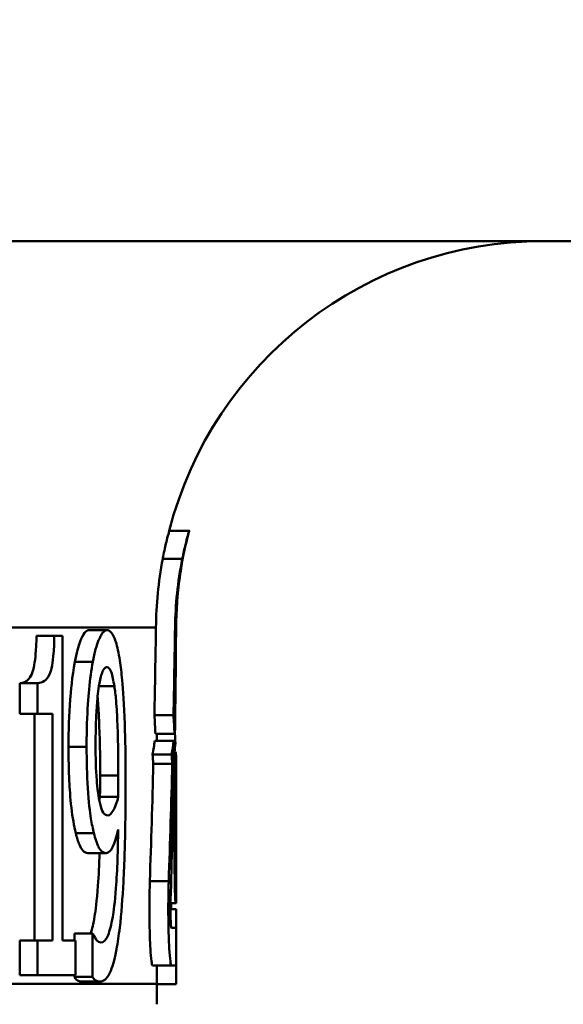
# Model space of a CAD drawing. Units: millimetres. Extents: x 0 to 2100, y 0 to 2970.
# Drawn here: x 634 to 640, y 1758 to 1768 of the extents above; entities that cross this region are included whole.
import ezdxf

# ---------------------------------------------------------------- set-up
doc = ezdxf.new("R2010")
doc.units = ezdxf.units.MM
doc.header["$LTSCALE"] = 10
for name, color, linetype, lineweight in [('Dimensions(ISO)', 7, 'Continuous', 25), ('Visible Edges(ISO)', 7, 'Continuous', 50), ('Visible Tangent Edges(ISO)', 7, 'Continuous', 50)]:
    doc.layers.add(name, color=color, linetype=linetype, lineweight=lineweight)
doc.styles.add('Text__5.0mm', font='arial.ttf', dxfattribs={"width": 0.9})
doc.dimstyles.new('KS-Marketing', dxfattribs={"dimscale": 10, "dimtxt": 5, "dimasz": 3.5, "dimexe": 3.175, "dimexo": 0, "dimgap": 0.8, "dimtad": 1, "dimdec": 1, "dimrnd": 1e-08, "dimtxsty": 'Text__5.0mm', "dimcen": 0.09, "dimdle": 10, "dimclrd": 7, "dimclre": 7, "dimclrt": 7, "dimadec": 0, "dimazin": 2, "dimtfac": 0.7, "dimtdec": 4, "dimtmove": 0, "dimatfit": 3, "dimfxl": 1, "dimtolj": 1, "dimlwd": 25, "dimlwe": 25, "dimarcsym": 0})

# ---------------------------------------------------------------- blocks, each defined once
blk = doc.blocks.new('*D6')
at = {"layer": 'Defpoints', "color": 0, "linetype": 'Continuous', "transparency": 16777216}
for p in [(1008.015, 1948.026), (1112.038, 1948.026), (606.678, 1716.826)]:
    blk.add_point(p, dxfattribs=at)
at = {"layer": 'Dimensions(ISO)', "color": 7, "linetype": 'Continuous', "lineweight": 25, "transparency": 16777216}
for p, q in [((1008.015, 1948.026), (1143.788, 1948.026)), ((1112.038, 1751.826), (1112.038, 1913.026)), ((606.678, 1716.826), (1143.788, 1716.826))]:
    blk.add_line(p, q, dxfattribs=at)
at = {"layer": 'Dimensions(ISO)', "color": 7, "linetype": 'Continuous', "transparency": 16777216}
for points in [[(1106.205, 1913.026), (1117.871, 1913.026), (1112.038, 1948.026)], [(1106.205, 1751.826), (1117.871, 1751.826), (1112.038, 1716.826)]]:
    blk.add_solid(points, dxfattribs=at)
at = {"layer": 'Dimensions(ISO)', "color": 7, "linetype": 'Continuous', "lineweight": 25, "transparency": 16777216, "insert": (1078.492, 1786.674), "char_height": 50, "attachment_point": 4, "rotation": 90, "style": 'Text__5.0mm'}
blk.add_mtext('\\A1;231', dxfattribs=at)

msp = doc.modelspace()

# ---------------------------------------------------------------- linework, layer by layer
at = {"layer": 'Visible Edges(ISO)'}
for p, q in [((645.715, 1765.826), (576.544, 1765.826)), ((635.849, 1762.826), (635.643, 1762.826)), ((634.998, 1761.798), (634.81, 1761.798)), ((634.453, 1761.738), (634.268, 1761.738)), ((634.453, 1761.738), (634.537, 1761.738)), ((634.537, 1758.584), (634.537, 1761.738)), ((634.095, 1760.93), (634.095, 1761.25)), ((634.279, 1761.25), (634.095, 1761.25)), ((634.279, 1761.25), (634.279, 1760.93)), ((635.074, 1761.216), (634.914, 1761.216)), ((634.279, 1760.93), (634.095, 1760.93)), ((634.247, 1758.584), (634.247, 1760.93)), ((634.433, 1760.93), (634.279, 1760.93)), ((634.433, 1760.93), (634.433, 1758.584)), ((635.687, 1760.917), (635.49, 1760.917)), ((635.689, 1760.652), (635.492, 1760.652)), ((635.698, 1760.723), (635.5, 1760.723)), ((635.515, 1760.652), (635.515, 1760.723)), ((635.702, 1760.723), (635.698, 1760.723)), ((635.706, 1760.626), (635.689, 1760.626)), ((635.667, 1760.511), (635.471, 1760.511)), ((635.709, 1760.533), (635.69, 1760.533)), ((635.715, 1760.503), (635.711, 1760.503)), ((635.715, 1760.503), (635.715, 1759.73)), ((635.675, 1760.414), (635.478, 1760.414)), ((635.114, 1760.071), (634.925, 1760.071)), ((635.694, 1760.123), (635.686, 1760.123)), ((635.715, 1759.73), (635.715, 1759.73)), ((634.988, 1759.489), (634.8, 1759.489)), ((635.715, 1759.269), (635.714, 1759.269)), ((635.715, 1759.269), (635.715, 1759.056)), ((635.715, 1759.269), (635.715, 1759.269)), ((635.715, 1759.034), (635.715, 1759.246)), ((635.715, 1759.056), (635.713, 1759.056)), ((635.709, 1758.971), (635.656, 1758.971)), ((635.714, 1758.971), (635.709, 1758.971)), ((635.714, 1758.908), (635.655, 1758.908)), ((635.665, 1758.714), (635.714, 1758.714)), ((635.714, 1758.326), (635.714, 1758.714)), ((634.66, 1758.584), (634.66, 1758.658)), ((634.847, 1758.658), (634.66, 1758.658)), ((634.847, 1758.658), (634.851, 1758.658)), ((634.847, 1758.658), (634.847, 1758.207)), ((634.095, 1758.227), (634.095, 1758.584)), ((634.279, 1758.584), (634.095, 1758.584)), ((634.279, 1758.584), (634.433, 1758.584)), ((634.279, 1758.584), (634.279, 1758.227)), ((634.537, 1758.584), (634.673, 1758.584)), ((634.673, 1758.227), (634.673, 1758.584)), ((635.715, 1758.52), (635.714, 1758.52)), ((635.715, 1758.434), (635.715, 1758.606)), ((635.665, 1758.326), (635.469, 1758.326)), ((635.515, 1758.135), (635.515, 1758.326)), ((635.714, 1758.326), (635.665, 1758.326)), ((634.279, 1758.227), (634.095, 1758.227)), ((634.673, 1758.227), (634.279, 1758.227)), ((634.66, 1758.207), (634.66, 1758.227)), ((634.847, 1758.207), (634.66, 1758.207)), ((634.923, 1758.159), (634.735, 1758.159)), ((635.714, 1758.133), (635.515, 1758.133))]:
    msp.add_line(p, q, dxfattribs=at)
for centre, radius, start, end in [((639.515, 1761.826), 4, 90, 165.5151), ((639.515, 1761.826), 3.8, 164.9835, 171.1402), ((625.515, 1758.135), 10, 358.7872, 0)]:
    msp.add_arc(centre, radius, start, end, dxfattribs=at)
for centre, major_axis, ratio, start_param, end_param in [((588.015, 1729.049), (26.309, 81.27), 0.486629, 5.266392, 5.278404), ((588.015, 1729.049), (26.42, 81.612), 0.486629, 5.264631, 5.276584), ((588.015, 1728.274), (26.42, 81.612), 0.486629, 5.272268, 5.286826), ((588.015, 1796.991), (26.42, -81.612), 0.486629, 0.960085, 0.974885), ((588.015, 1771.54), (46.921, -15.19), 0.486629, 0.181586, 0.189262), ((588.015, 1771.54), (-47.119, 15.254), 0.486629, 3.324978, 3.332616), ((588.015, 1755.703), (-47.481, -5.643), 0.240276, 3.069589, 3.081654), ((588.015, 1755.703), (47.681, 5.666), 0.240276, 6.209472, 6.221478), ((588.015, 1829.583), (21.147, -177.946), 0.240276, 1.141419, 1.144646), ((588.015, 1748.634), (47.119, 15.254), 0.486629, 6.146721, 6.150632), ((588.015, 1766.192), (-47.681, 5.666), 0.240276, 3.142241, 3.150353), ((588.015, 1770.869), (46.921, -15.19), 0.486629, 0.195889, 0.199707), ((588.015, 1770.869), (-47.119, 15.254), 0.486629, 3.33921, 3.34301), ((588.015, 1729.049), (26.309, 81.27), 0.486629, 5.243835, 5.259764), ((588.015, 1729.049), (26.42, 81.612), 0.486629, 5.242185, 5.258036), ((588.015, 1728.274), (26.42, 81.612), 0.486629, 5.249752, 5.265653), ((588.015, 1770.869), (-47.119, 15.254), 0.486629, 3.327776, 3.331594), ((588.015, 1738.688), (40.158, 40.158), 0.640991, 5.711188, 5.720139), ((588.015, 1778.352), (-40.158, 40.158), 0.640991, 3.704702, 3.71359)]:
    msp.add_ellipse(centre, major_axis=major_axis, ratio=ratio, start_param=start_param, end_param=end_param, dxfattribs=at)
for points, knots in [([(635.575, 1762.536), (635.577, 1762.544), (635.578, 1762.552), (635.591, 1762.619), (635.603, 1762.669), (635.613, 1762.713), (635.614, 1762.715), (635.617, 1762.73), (635.62, 1762.741), (635.631, 1762.783), (635.637, 1762.805), (635.641, 1762.821), (635.642, 1762.825), (635.642, 1762.826), (635.643, 1762.826), (635.643, 1762.826), (635.643, 1762.826), (635.643, 1762.826), (635.643, 1762.826), (635.643, 1762.826)], [0, 0, 0, 0, 0.00281721, 0.00281721, 0.02385669, 0.02385669, 0.02508914, 0.02508914, 0.03160517, 0.03160517, 0.05160295, 0.05160295, 0.06055739, 0.06055739, 0.06212772, 0.06212772, 0.06292391, 0.06292391, 0.06337059, 0.06337059, 0.06337059, 0.06337059]), ([(635.845, 1762.81), (635.847, 1762.819), (635.849, 1762.824), (635.849, 1762.826), (635.849, 1762.826), (635.849, 1762.826), (635.849, 1762.826), (635.849, 1762.826), (635.849, 1762.826), (635.849, 1762.826), (635.849, 1762.826), (635.849, 1762.826), (635.849, 1762.826), (635.849, 1762.826), (635.849, 1762.826), (635.848, 1762.822), (635.842, 1762.805), (635.827, 1762.75), (635.819, 1762.719), (635.8, 1762.64), (635.789, 1762.591), (635.778, 1762.536)], [0.05291907, 0.05291907, 0.05291907, 0.05291907, 0.06512691, 0.06512691, 0.06664881, 0.06664881, 0.06741248, 0.06741248, 0.06796801, 0.06796801, 0.06856243, 0.06856243, 0.06935701, 0.06935701, 0.07111291, 0.07111291, 0.09494859, 0.09494859, 0.11225697, 0.11225697, 0.13139865, 0.13139865, 0.13139865, 0.13139865]), ([(635.75, 1762.342), (635.75, 1762.345), (635.751, 1762.347), (635.754, 1762.369), (635.756, 1762.387), (635.76, 1762.409), (635.761, 1762.416), (635.764, 1762.432), (635.765, 1762.437), (635.765, 1762.439), (635.765, 1762.439), (635.765, 1762.439), (635.765, 1762.439), (635.765, 1762.439), (635.765, 1762.439), (635.765, 1762.439), (635.765, 1762.439), (635.765, 1762.439), (635.765, 1762.439), (635.765, 1762.439), (635.765, 1762.439), (635.765, 1762.438), (635.764, 1762.433), (635.762, 1762.419), (635.76, 1762.408), (635.756, 1762.381), (635.753, 1762.363), (635.751, 1762.342)], [0, 0, 0, 0, 0.0008843, 0.0008843, 0.00806044, 0.00806044, 0.0125778, 0.0125778, 0.02013693, 0.02013693, 0.02080674, 0.02080674, 0.02106503, 0.02106503, 0.02125053, 0.02125053, 0.02144682, 0.02144682, 0.02170543, 0.02170543, 0.02226214, 0.02226214, 0.02920688, 0.02920688, 0.03592896, 0.03592896, 0.04359229, 0.04359229, 0.04359229, 0.04359229]), ([(634.665, 1761.469), (634.681, 1761.559), (634.7, 1761.628), (634.733, 1761.715), (634.749, 1761.747), (634.78, 1761.788), (634.795, 1761.798), (634.81, 1761.798)], [0, 0, 0, 0, 0.03720209, 0.03720209, 0.06085713, 0.06085713, 0.08173482, 0.08173482, 0.08173482, 0.08173482]), ([(634.998, 1761.798), (634.978, 1761.798), (634.958, 1761.78), (634.923, 1761.721), (634.902, 1761.676), (634.87, 1761.561), (634.861, 1761.518), (634.852, 1761.469)], [-0.1136545, -0.1136545, -0.1136545, -0.1136545, -0.061362, -0.061362, -0.020226, -0.020226, 0, 0, 0, 0]), ([(635.131, 1761.483), (635.119, 1761.561), (635.105, 1761.626), (635.076, 1761.718), (635.058, 1761.758), (635.024, 1761.792), (635.011, 1761.798), (634.998, 1761.798)], [-0.1110007, -0.1110007, -0.1110007, -0.1110007, -0.0631122, -0.0631122, -0.022197, -0.022197, 0, 0, 0, 0]), ([(634.095, 1761.25), (634.128, 1761.25), (634.162, 1761.261), (634.203, 1761.31), (634.216, 1761.333), (634.236, 1761.392), (634.243, 1761.424), (634.255, 1761.5), (634.259, 1761.54), (634.265, 1761.633), (634.267, 1761.686), (634.268, 1761.738)], [0, 0, 0, 0, 0.0414803, 0.0414803, 0.0610523, 0.0610523, 0.0764689, 0.0764689, 0.0913464, 0.0913464, 0.109034, 0.109034, 0.109034, 0.109034]), ([(634.453, 1761.738), (634.452, 1761.677), (634.45, 1761.615), (634.441, 1761.511), (634.436, 1761.467), (634.42, 1761.385), (634.411, 1761.359), (634.388, 1761.307), (634.37, 1761.286), (634.329, 1761.256), (634.304, 1761.25), (634.279, 1761.25)], [-0.08393609, -0.08393609, -0.08393609, -0.08393609, -0.07237491, -0.07237491, -0.06315565, -0.06315565, -0.05220551, -0.05220551, -0.02971405, -0.02971405, 0, 0, 0, 0]), ([(634.6, 1760.59), (634.6, 1760.758), (634.605, 1760.922), (634.623, 1761.156), (634.637, 1761.317), (634.665, 1761.469)], [0, 0, 0, 0, 0.05039234, 0.05039234, 0.07547477, 0.07547477, 0.07547477, 0.07547477]), ([(634.852, 1761.469), (634.836, 1761.385), (634.823, 1761.289), (634.804, 1761.092), (634.795, 1760.978), (634.788, 1760.751), (634.787, 1760.67), (634.787, 1760.59)], [-0.120469, -0.120469, -0.120469, -0.120469, -0.0691774, -0.0691774, -0.0242534, -0.0242534, 0, 0, 0, 0]), ([(635.191, 1760.187), (635.191, 1760.396), (635.189, 1760.621), (635.175, 1761.031), (635.164, 1761.176), (635.148, 1761.353), (635.14, 1761.422), (635.131, 1761.483)], [-0.09809317, -0.09809317, -0.09809317, -0.09809317, -0.06203933, -0.06203933, -0.02573281, -0.02573281, 0, 0, 0, 0]), ([(634.88, 1760.609), (634.88, 1760.688), (634.881, 1760.768), (634.886, 1760.913), (634.89, 1760.98), (634.899, 1761.098), (634.906, 1761.175), (634.929, 1761.299), (634.94, 1761.34), (634.967, 1761.401), (634.982, 1761.415), (634.998, 1761.415)], [-0.1539399, -0.1539399, -0.1539399, -0.1539399, -0.1140781, -0.1140781, -0.0794732, -0.0794732, -0.0488399, -0.0488399, -0.0264452, -0.0264452, 0, 0, 0, 0]), ([(634.998, 1761.415), (635.006, 1761.415), (635.014, 1761.411), (635.028, 1761.393), (635.036, 1761.38), (635.055, 1761.327), (635.065, 1761.274), (635.074, 1761.216)], [-0.05303711, -0.05303711, -0.05303711, -0.05303711, -0.03757945, -0.03757945, -0.02373885, -0.02373885, 0, 0, 0, 0]), ([(635.074, 1761.216), (635.081, 1761.173), (635.087, 1761.123), (635.099, 1760.984), (635.103, 1760.902), (635.113, 1760.701), (635.115, 1760.494), (635.115, 1760.292)], [-0.07926306, -0.07926306, -0.07926306, -0.07926306, -0.07205436, -0.07205436, -0.0607044, -0.0607044, 0, 0, 0, 0]), ([(634.927, 1760.292), (634.927, 1760.493), (634.924, 1760.698), (634.913, 1760.924), (634.909, 1760.998), (634.902, 1761.081), (634.901, 1761.092), (634.9, 1761.103)], [0, 0, 0, 0, 0.0602944, 0.0602944, 0.08070258, 0.08070258, 0.08386582, 0.08386582, 0.08386582, 0.08386582]), ([(634.675, 1759.696), (634.657, 1759.768), (634.641, 1759.856), (634.617, 1760.063), (634.611, 1760.162), (634.602, 1760.349), (634.6, 1760.47), (634.6, 1760.59)], [0, 0, 0, 0, 0.0361538, 0.0361538, 0.072775, 0.072775, 0.1328048, 0.1328048, 0.1328048, 0.1328048]), ([(634.787, 1760.59), (634.787, 1760.446), (634.79, 1760.299), (634.808, 1760.014), (634.821, 1759.913), (634.841, 1759.79), (634.851, 1759.74), (634.862, 1759.696)], [-0.07170142, -0.07170142, -0.07170142, -0.07170142, -0.04796467, -0.04796467, -0.02205772, -0.02205772, 0, 0, 0, 0]), ([(634.926, 1760), (634.918, 1760.033), (634.911, 1760.07), (634.898, 1760.165), (634.894, 1760.212), (634.883, 1760.352), (634.88, 1760.48), (634.88, 1760.609)], [-0.06013123, -0.06013123, -0.06013123, -0.06013123, -0.05065757, -0.05065757, -0.03882392, -0.03882392, 0, 0, 0, 0]), ([(635.709, 1760.533), (635.708, 1760.533), (635.707, 1760.527), (635.705, 1760.497), (635.703, 1760.475), (635.701, 1760.401), (635.7, 1760.352), (635.699, 1760.241), (635.698, 1760.152), (635.697, 1759.965), (635.697, 1759.855), (635.697, 1759.752)], [-0.08882899, -0.08882899, -0.08882899, -0.08882899, -0.07889524, -0.07889524, -0.06945163, -0.06945163, -0.05702815, -0.05702815, -0.03109261, -0.03109261, 0, 0, 0, 0]), ([(635.715, 1759.753), (635.715, 1759.851), (635.715, 1759.953), (635.714, 1760.127), (635.714, 1760.205), (635.714, 1760.342), (635.713, 1760.384), (635.713, 1760.449), (635.712, 1760.477), (635.711, 1760.523), (635.71, 1760.533), (635.709, 1760.533)], [-0.07720809, -0.07720809, -0.07720809, -0.07720809, -0.06144792, -0.06144792, -0.0488948, -0.0488948, -0.03712508, -0.03712508, -0.02097475, -0.02097475, 0, 0, 0, 0]), ([(635.704, 1760.209), (635.704, 1760.243), (635.705, 1760.276), (635.706, 1760.328), (635.706, 1760.341), (635.707, 1760.362), (635.708, 1760.367), (635.709, 1760.367)], [-0.02353997, -0.02353997, -0.02353997, -0.02353997, -0.01731138, -0.01731138, -0.01122736, -0.01122736, 0, 0, 0, 0]), ([(635.709, 1760.367), (635.709, 1760.367), (635.71, 1760.362), (635.711, 1760.342), (635.711, 1760.329), (635.712, 1760.276), (635.712, 1760.245), (635.712, 1760.211)], [-0.04775722, -0.04775722, -0.04775722, -0.04775722, -0.02255589, -0.02255589, -0.0110344, -0.0110344, 0, 0, 0, 0]), ([(634.925, 1760.071), (634.926, 1760.099), (634.926, 1760.135), (634.926, 1760.192), (634.927, 1760.224), (634.927, 1760.292)], [0, 0, 0, 0, 0.00848496, 0.00848496, 0.0174761, 0.0174761, 0.0174761, 0.0174761]), ([(635.115, 1760.292), (635.115, 1760.249), (635.115, 1760.205), (635.115, 1760.152), (635.114, 1760.105), (635.114, 1760.071)], [-0.05111196, -0.05111196, -0.05111196, -0.05111196, -0.01025215, -0.01025215, 0, 0, 0, 0]), ([(635.13, 1758.718), (635.147, 1758.86), (635.159, 1759.023), (635.178, 1759.384), (635.184, 1759.595), (635.19, 1759.927), (635.191, 1760.057), (635.191, 1760.187)], [-0.1544113, -0.1544113, -0.1544113, -0.1544113, -0.1001789, -0.1001789, -0.0390573, -0.0390573, 0, 0, 0, 0]), ([(635.703, 1759.752), (635.703, 1759.904), (635.703, 1759.996), (635.703, 1760.092), (635.703, 1760.155), (635.704, 1760.209)], [-0.02913073, -0.02913073, -0.02913073, -0.02913073, -0.01760707, -0.01760707, 0, 0, 0, 0]), ([(635.712, 1760.211), (635.712, 1760.2), (635.712, 1760.188), (635.713, 1760.112), (635.713, 1760.045), (635.713, 1759.958), (635.713, 1759.919), (635.713, 1759.861), (635.713, 1759.84), (635.713, 1759.797), (635.713, 1759.775), (635.713, 1759.753)], [-0.04213615, -0.04213615, -0.04213615, -0.04213615, -0.03930306, -0.03930306, -0.02419934, -0.02419934, -0.01287766, -0.01287766, -0.00654869, -0.00654869, 0, 0, 0, 0]), ([(635.114, 1760.071), (635.107, 1760.04), (635.099, 1760.014), (635.08, 1759.961), (635.07, 1759.942), (635.045, 1759.898), (635.026, 1759.878), (635.007, 1759.878)], [-0.05552361, -0.05552361, -0.05552361, -0.05552361, -0.04626392, -0.04626392, -0.03387523, -0.03387523, 0, 0, 0, 0]), ([(635.007, 1759.878), (634.986, 1759.878), (634.968, 1759.893), (634.946, 1759.928), (634.935, 1759.958), (634.926, 1760)], [-0.03949963, -0.03949963, -0.03949963, -0.03949963, -0.02019225, -0.02019225, 0, 0, 0, 0]), ([(635.113, 1759.733), (635.111, 1759.526), (635.105, 1759.314), (635.08, 1758.978), (635.067, 1758.885), (635.043, 1758.746), (635.027, 1758.683), (634.986, 1758.586), (634.961, 1758.564), (634.935, 1758.564)], [-0.1331161, -0.1331161, -0.1331161, -0.1331161, -0.1024828, -0.1024828, -0.0782439, -0.0782439, -0.0433123, -0.0433123, 0, 0, 0, 0]), ([(634.988, 1759.489), (635.006, 1759.489), (635.023, 1759.499), (635.05, 1759.538), (635.065, 1759.566), (635.095, 1759.661), (635.105, 1759.696), (635.113, 1759.733)], [-0.1297219, -0.1297219, -0.1297219, -0.1297219, -0.0620587, -0.0620587, -0.0202984, -0.0202984, 0, 0, 0, 0]), ([(635.697, 1759.752), (635.697, 1759.653), (635.697, 1759.55), (635.698, 1759.376), (635.698, 1759.297), (635.7, 1759.163), (635.701, 1759.121), (635.703, 1759.055), (635.704, 1759.027), (635.706, 1758.981), (635.707, 1758.971), (635.709, 1758.971)], [-0.08054529, -0.08054529, -0.08054529, -0.08054529, -0.06317961, -0.06317961, -0.04945752, -0.04945752, -0.03712255, -0.03712255, -0.02107968, -0.02107968, 0, 0, 0, 0]), ([(635.704, 1759.299), (635.703, 1759.378), (635.703, 1759.455), (635.703, 1759.571), (635.703, 1759.668), (635.703, 1759.752)], [-0.0350387, -0.0350387, -0.0350387, -0.0350387, -0.02505856, -0.02505856, 0, 0, 0, 0]), ([(635.709, 1758.971), (635.71, 1758.971), (635.711, 1758.978), (635.712, 1759.012), (635.712, 1759.037), (635.713, 1759.114), (635.714, 1759.164), (635.714, 1759.277), (635.714, 1759.359), (635.715, 1759.487), (635.715, 1759.537), (635.715, 1759.642), (635.715, 1759.698), (635.715, 1759.753)], [-0.09296083, -0.09296083, -0.09296083, -0.09296083, -0.08068565, -0.08068565, -0.06976769, -0.06976769, -0.05569711, -0.05569711, -0.03150729, -0.03150729, -0.01653485, -0.01653485, 0, 0, 0, 0]), ([(635.713, 1759.753), (635.713, 1759.607), (635.713, 1759.52), (635.713, 1759.415), (635.712, 1759.351), (635.712, 1759.296)], [-0.03188785, -0.03188785, -0.03188785, -0.03188785, -0.01787491, -0.01787491, 0, 0, 0, 0]), ([(634.8, 1759.489), (634.783, 1759.489), (634.766, 1759.497), (634.733, 1759.533), (634.721, 1759.554), (634.699, 1759.609), (634.686, 1759.65), (634.675, 1759.696)], [0, 0, 0, 0, 0.02949007, 0.02949007, 0.05642942, 0.05642942, 0.09348072, 0.09348072, 0.09348072, 0.09348072]), ([(634.862, 1759.696), (634.877, 1759.639), (634.893, 1759.589), (634.914, 1759.546), (634.931, 1759.514), (634.967, 1759.492), (634.978, 1759.489), (634.988, 1759.489)], [-0.2148132, -0.2148132, -0.2148132, -0.2148132, -0.0620372, -0.0620372, -0.017756, -0.017756, 0, 0, 0, 0]), ([(634.828, 1758.658), (634.844, 1758.701), (634.858, 1758.76), (634.879, 1758.893), (634.893, 1758.991), (634.912, 1759.258), (634.917, 1759.372), (634.92, 1759.489)], [0.04796722, 0.04796722, 0.04796722, 0.04796722, 0.07894676, 0.07894676, 0.10441729, 0.10441729, 0.12161351, 0.12161351, 0.12161351, 0.12161351]), ([(635.709, 1759.138), (635.708, 1759.138), (635.707, 1759.143), (635.706, 1759.164), (635.706, 1759.178), (635.705, 1759.233), (635.704, 1759.265), (635.704, 1759.299)], [-0.05528275, -0.05528275, -0.05528275, -0.05528275, -0.02333205, -0.02333205, -0.01115403, -0.01115403, 0, 0, 0, 0]), ([(635.712, 1759.296), (635.712, 1759.261), (635.712, 1759.229), (635.711, 1759.178), (635.711, 1759.164), (635.71, 1759.143), (635.709, 1759.138), (635.709, 1759.138)], [-0.02407522, -0.02407522, -0.02407522, -0.02407522, -0.01746403, -0.01746403, -0.01117192, -0.01117192, 0, 0, 0, 0]), ([(635.715, 1759.246), (635.715, 1759.249), (635.715, 1759.251), (635.715, 1759.258), (635.715, 1759.263), (635.715, 1759.269)], [-0.004332879, -0.004332879, -0.004332879, -0.004332879, -0.003002687, -0.003002687, 0, 0, 0, 0]), ([(635.469, 1758.326), (635.466, 1758.326), (635.462, 1758.341), (635.454, 1758.402), (635.45, 1758.448), (635.444, 1758.553), (635.442, 1758.617), (635.438, 1758.758), (635.437, 1758.835), (635.437, 1758.908), (635.437, 1758.982), (635.438, 1759.06), (635.441, 1759.155), (635.441, 1759.177), (635.442, 1759.198)], [-0.0909947, -0.0909947, -0.0909947, -0.0909947, -0.0673043, -0.0673043, -0.0436139, -0.0436139, -0.0218069, -0.0218069, 0, 0, 0, 0.0222475, 0.0222475, 0.0293546, 0.0293546, 0.0293546, 0.0293546]), ([(635.637, 1759.198), (635.637, 1759.176), (635.636, 1759.152), (635.633, 1759.057), (635.633, 1758.98), (635.633, 1758.908), (635.633, 1758.835), (635.633, 1758.758), (635.637, 1758.617), (635.64, 1758.553), (635.646, 1758.448), (635.65, 1758.402), (635.658, 1758.341), (635.662, 1758.326), (635.665, 1758.326)], [-0.029316, -0.029316, -0.029316, -0.029316, -0.0218077, -0.0218077, 0, 0, 0, 0.0218077, 0.0218077, 0.0436154, 0.0436154, 0.0672889, 0.0672889, 0.0909625, 0.0909625, 0.0909625, 0.0909625]), ([(635.715, 1759.056), (635.716, 1759.015), (635.715, 1758.986), (635.714, 1758.973), (635.714, 1758.971), (635.714, 1758.971)], [-0.04610485, -0.04610485, -0.04610485, -0.04610485, -0.01020894, -0.01020894, 0, 0, 0, 0]), ([(635.665, 1758.714), (635.664, 1758.714), (635.663, 1758.719), (635.66, 1758.739), (635.659, 1758.754), (635.657, 1758.789), (635.657, 1758.811), (635.656, 1758.858), (635.655, 1758.883), (635.655, 1758.908), (635.655, 1758.932), (635.656, 1758.958), (635.656, 1758.99), (635.656, 1758.997), (635.657, 1759.004)], [-0.03034488, -0.03034488, -0.03034488, -0.03034488, -0.02244284, -0.02244284, -0.01454081, -0.01454081, -0.0072704, -0.0072704, 0, 0, 0, 0.00741959, 0.00741959, 0.00978831, 0.00978831, 0.00978831, 0.00978831]), ([(635.662, 1758.971), (635.662, 1758.951), (635.661, 1758.929), (635.661, 1758.908)], [0.055757169, 0.055757169, 0.055757169, 0.055757169, 0.062056369, 0.062056369, 0.062056369, 0.062056369]), ([(634.923, 1758.159), (634.958, 1758.159), (634.993, 1758.181), (635.038, 1758.27), (635.067, 1758.337), (635.109, 1758.561), (635.12, 1758.636), (635.13, 1758.718)], [-0.2732125, -0.2732125, -0.2732125, -0.2732125, -0.1030564, -0.1030564, -0.0308815, -0.0308815, 0, 0, 0, 0]), ([(634.935, 1758.564), (634.901, 1758.564), (634.875, 1758.61), (634.86, 1758.636), (634.856, 1758.646), (634.851, 1758.658)], [-0.02388636, -0.02388636, -0.02388636, -0.02388636, -0.00755886, -0.00755886, 0, 0, 0, 0]), ([(634.735, 1758.159), (634.724, 1758.159), (634.713, 1758.162), (634.692, 1758.171), (634.677, 1758.179), (634.66, 1758.207)], [0, 0, 0, 0, 0.018541, 0.018541, 0.0336787, 0.0336787, 0.0336787, 0.0336787]), ([(634.847, 1758.207), (634.856, 1758.192), (634.866, 1758.181), (634.887, 1758.167), (634.898, 1758.163), (634.912, 1758.16), (634.917, 1758.159), (634.923, 1758.159)], [-0.0340632, -0.0340632, -0.0340632, -0.0340632, -0.02236374, -0.02236374, -0.00923966, -0.00923966, 0, 0, 0, 0])]:
    msp.add_open_spline(points, degree=3, knots=knots, dxfattribs=at)
for points in [[(635.505, 1761.826), (635.508, 1762.059), (635.531, 1762.297), (635.575, 1762.536)], [(635.778, 1762.536), (635.73, 1762.297), (635.706, 1762.059), (635.703, 1761.826)], [(635.712, 1761.826), (635.713, 1761.996), (635.725, 1762.168), (635.75, 1762.342)], [(635.751, 1762.342), (635.727, 1762.173), (635.715, 1762), (635.714, 1761.826)], [(634.917, 1760.04), (634.92, 1760.049), (634.923, 1760.06), (634.925, 1760.071)], [(635.714, 1758.135), (635.714, 1758.134), (635.714, 1758.133), (635.714, 1758.133)]]:
    msp.add_open_spline(points, degree=3, dxfattribs=at)
at = {"layer": 'Visible Tangent Edges(ISO)'}
for p, q in [((635.778, 1762.536), (635.575, 1762.536)), ((635.751, 1762.342), (635.75, 1762.342)), ((585.91, 1761.826), (635.505, 1761.826)), ((635.703, 1761.826), (635.712, 1761.826)), ((634.852, 1761.469), (634.665, 1761.469)), ((634.787, 1760.59), (634.6, 1760.59)), ((635.115, 1760.292), (634.927, 1760.292)), ((635.712, 1760.211), (635.704, 1760.211)), ((635.697, 1759.752), (635.678, 1759.752)), ((635.713, 1759.753), (635.703, 1759.753)), ((634.862, 1759.696), (634.675, 1759.696)), ((635.712, 1759.296), (635.704, 1759.296)), ((635.637, 1759.198), (635.442, 1759.198)), ((635.515, 1758.135), (587.832, 1758.135))]:
    msp.add_line(p, q, dxfattribs=at)

# ---------------------------------------------------------------- dimensions: what is measured, and where the dimension line sits
at = {"layer": 'Dimensions(ISO)', "color": 7, "linetype": 'Continuous', "lineweight": 25}
dim = msp.add_linear_dim(base=(1112.038, 1948.026), p1=(606.678, 1716.826), p2=(1008.015, 1948.026), angle=90, dimstyle='KS-Marketing', override={"dimgap": 0.8, "dimdec": 0, "dimtol": 0, "dimlim": 0, "dimtp": 0, "dimtm": 0, "dimtdec": 4, "dimtofl": 0, "dimatfit": 1}, dxfattribs=at)
dim.commit()
dim.dimension.update_dxf_attribs({"geometry": '*D6', "text_midpoint": (1112.038, 1832.426), "dimtype": 160})

doc.saveas('drawing.dxf')
